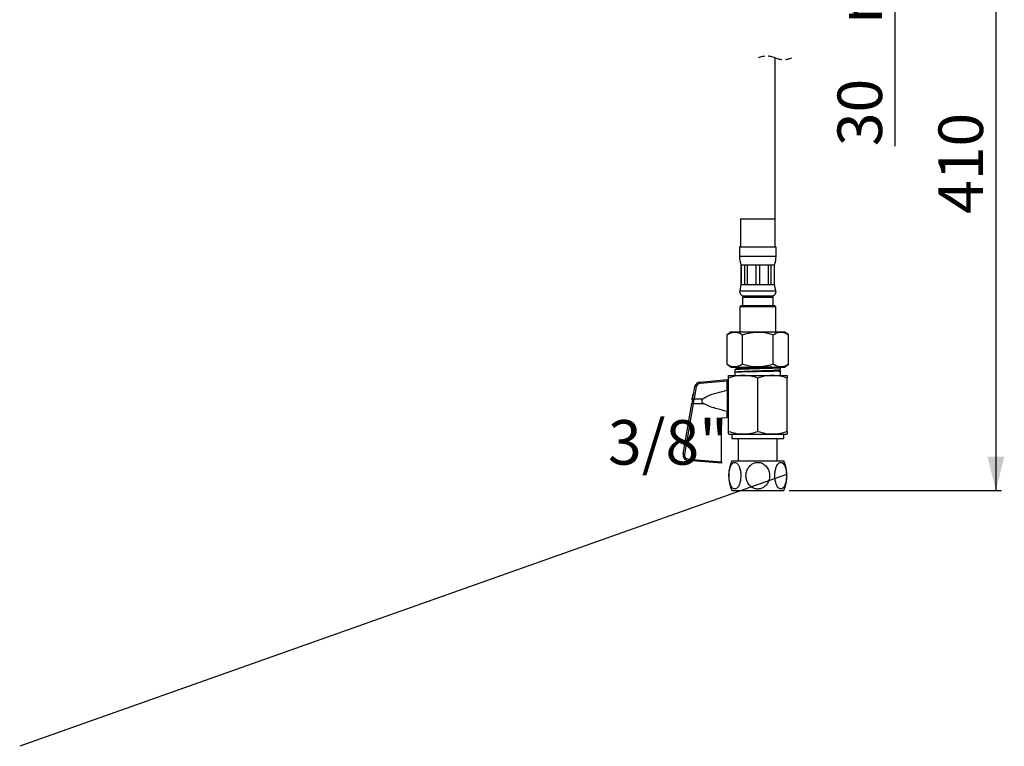
# Model space of a CAD drawing. Extents: x 0 to 176, y 0 to 259.
# Drawn here: x 0 to 176, y 0 to 130 of the extents above; entities that cross this region are included whole.
import ezdxf

# ---------------------------------------------------------------- set-up
doc = ezdxf.new("R2010")
doc.units = 0
doc.linetypes.add('SLD-CONTINUE', pattern=[0])
doc.linetypes.add('SLD-POINTILLÉE', pattern=[1.905, 1.27, -0.635])
doc.layers.get('0').update_dxf_attribs({"linetype": 'CONTINUOUS'})
doc.layers.add('COTATION', color=7, linetype='SLD-CONTINUE')
doc.styles.add('SLDTEXTSTYLE0', font='TXT', dxfattribs={"width": 0.605})
doc.dimstyles.new('SLDDIMSTYLE0', dxfattribs={"dimtxt": 7.704956, "dimasz": 6, "dimexe": 0, "dimexo": 0.0625, "dimgap": 1.926239, "dimtad": 1, "dimdec": 0, "dimlfac": 2, "dimrnd": 1e-09, "dimzin": 12, "dimtxsty": 'SLDTEXTSTYLE0', "dimsah": 1, "dimcen": 0.09, "dimazin": 3, "dimtfac": 1, "dimtofl": 0, "dimtmove": 0, "dimatfit": 3, "dimtolj": 1, "dimtzin": 12})
doc.dimstyles.new('SLDDIMSTYLE1', dxfattribs={"dimtxt": 7.704956, "dimasz": 6, "dimexe": 0, "dimexo": 0.0625, "dimgap": 1.926239, "dimtad": 1, "dimlfac": 2, "dimrnd": 1e-09, "dimzin": 12, "dimtxsty": 'SLDTEXTSTYLE0', "dimsah": 1, "dimcen": 0.09, "dimazin": 3, "dimtfac": 1, "dimtofl": 0, "dimtmove": 0, "dimatfit": 3, "dimtolj": 1, "dimtzin": 12})
doc.dimstyles.new('SLDDIMSTYLE2', dxfattribs={"dimtxt": 0, "dimasz": 6, "dimexe": 0, "dimexo": 0.0625, "dimgap": 0, "dimtad": 0, "dimtih": 1, "dimtoh": 1, "dimdec": 0, "dimrnd": 1e-09, "dimzin": 0, "dimtxsty": 'STANDARD', "dimblk1": 'NONE', "dimblk2": 'NONE', "dimsah": 1, "dimcen": 0.09, "dimazin": 3, "dimtfac": 6, "dimtdec": 0, "dimtofl": 0, "dimtmove": 0, "dimatfit": 3, "dimtolj": 1, "dimtzin": 0})

# ---------------------------------------------------------------- blocks, each defined once
blk = doc.blocks.new('_D_2')
at = {"layer": 'COTATION'}
for p, q in [((148.05, 168.92), (157.05, 168.92)), ((156.05, 168.92), (156.05, 153.92)), ((147.05, 153.92), (157.05, 153.92)), ((156.05, 153.92), (156.05, 107.01))]:
    blk.add_line(p, q, dxfattribs=at)
for points in [[(156.05, 168.92), (154.55, 162.92), (157.55, 162.92)], [(156.05, 153.92), (157.55, 159.92), (154.55, 159.92)]]:
    blk.add_solid(points, dxfattribs=at)
at = {"layer": 'COTATION', "char_height": 7.938, "attachment_point": 1, "rotation": 90, "style": 'SLDTEXTSTYLE0'}
for s, insert in [('max', (145.82, 128.8, 0.05)), ('30', (145.82, 107.01, 0.05))]:
    blk.add_mtext(s, dxfattribs=dict(at, insert=insert))
blk = doc.blocks.new('_D_3')
at = {"layer": 'COTATION'}
for p, q in [((148.05, 168.92), (175.05, 168.92)), ((174.05, 168.92), (174.05, 45.63)), ((137.22, 45.63), (175.05, 45.63))]:
    blk.add_line(p, q, dxfattribs=at)
for points in [[(174.05, 168.92), (172.55, 162.92), (175.55, 162.92)], [(174.05, 45.63), (175.55, 51.63), (172.55, 51.63)]]:
    blk.add_solid(points, dxfattribs=at)
at = {"layer": 'COTATION', "insert": (163.82, 94.92, 0.05), "char_height": 7.938, "attachment_point": 1, "rotation": 90, "style": 'SLDTEXTSTYLE0'}
blk.add_mtext('410', dxfattribs=at)
blk = doc.blocks.new('_NONE')

msp = doc.modelspace()

# ---------------------------------------------------------------- linework, layer by layer
at = {"color": 7, "linetype": 'SLD-CONTINUE'}
for p, q in [((134.6784, 94.0776), (134.6784, 122.7623)), ((128.5284, 94.0776), (128.5284, 89.0776)), ((134.6784, 89.0776), (134.6784, 94.0776)), ((128.3534, 89.0776), (128.3534, 87.3888)), ((128.3534, 89.0776), (134.8534, 89.0776)), ((134.8534, 87.3888), (134.8534, 89.0776)), ((128.6034, 85.8276), (128.6034, 82.3276)), ((128.6034, 85.8276), (128.6193, 85.8276)), ((128.6193, 85.8276), (129.2752, 85.8276)), ((128.6193, 85.8276), (128.6193, 82.3276)), ((129.2752, 85.8276), (129.7114, 85.8276)), ((129.2752, 82.3276), (129.2752, 85.8276)), ((129.7114, 85.8276), (131.2949, 85.8276)), ((129.7114, 85.8276), (129.7114, 82.3276)), ((131.2949, 85.8276), (131.9119, 85.8276)), ((131.2949, 82.3276), (131.2949, 85.8276)), ((131.9119, 85.8276), (133.4953, 85.8276)), ((131.9119, 85.8276), (131.9119, 82.3276)), ((133.4953, 85.8276), (133.9316, 85.8276)), ((133.4953, 82.3276), (133.4953, 85.8276)), ((133.9316, 85.8276), (134.5875, 85.8276)), ((133.9316, 85.8276), (133.9316, 82.3276)), ((134.5875, 85.8276), (134.6034, 85.8276)), ((134.5875, 82.3276), (134.5875, 85.8276)), ((134.6034, 82.3276), (134.6034, 85.8276)), ((128.6034, 82.3276), (128.3699, 81.2342)), ((128.6034, 82.3276), (128.6193, 82.3276)), ((128.6193, 82.3276), (129.2752, 82.3276)), ((129.2752, 82.3276), (129.7114, 82.3276)), ((129.7114, 82.3276), (131.2949, 82.3276)), ((131.2949, 82.3276), (131.9119, 82.3276)), ((131.9119, 82.3276), (133.4953, 82.3276)), ((133.4953, 82.3276), (133.9316, 82.3276)), ((133.9316, 82.3276), (134.5875, 82.3276)), ((134.5875, 82.3276), (134.6034, 82.3276)), ((134.8368, 81.2342), (134.6034, 82.3276)), ((129.1034, 80.3276), (128.8534, 80.0776)), ((128.8534, 80.0776), (128.8534, 78.6276)), ((128.8534, 80.0776), (131.6034, 80.0776)), ((129.1034, 80.3276), (134.1034, 80.3276)), ((129.1034, 80.3276), (131.6034, 80.3276)), ((131.6034, 80.3276), (134.1034, 80.3276)), ((131.6034, 80.0776), (134.3534, 80.0776)), ((134.3534, 80.0776), (134.1034, 80.3276)), ((134.3534, 78.6276), (134.3534, 80.0776)), ((128.6534, 78.6276), (128.4034, 78.3776)), ((128.4034, 78.3776), (128.4034, 73.8776)), ((134.8034, 78.3776), (128.4034, 78.3776)), ((128.6534, 78.6276), (134.5534, 78.6276)), ((134.8034, 78.3776), (134.5534, 78.6276)), ((134.8034, 73.8776), (134.8034, 78.3776)), ((126.8686, 73.8776), (126.1186, 73.3776)), ((126.8686, 73.8776), (136.3382, 73.8776)), ((137.0882, 73.3776), (136.3382, 73.8776)), ((126.1186, 68.1276), (126.1186, 73.3776)), ((128.861, 68.1276), (128.861, 73.3776)), ((134.3458, 68.1276), (134.3458, 73.3776)), ((137.0882, 68.1276), (137.0882, 73.3776)), ((126.1186, 68.1276), (126.8686, 67.6276)), ((126.8686, 67.6276), (136.3382, 67.6276)), ((127.5284, 67.6276), (127.5284, 67.6091)), ((127.5284, 67.6089), (127.6437, 67.6276)), ((127.5284, 67.6089), (127.9729, 67.3775)), ((127.9729, 67.3775), (127.5284, 67.1463)), ((127.5284, 67.1461), (127.5284, 66.7396)), ((135.4219, 67.036), (135.6436, 67.1517)), ((135.6307, 66.9385), (135.4327, 67.0416)), ((135.6784, 67.1744), (135.6784, 67.4802)), ((135.6784, 66.1276), (135.6784, 66.9123)), ((136.3382, 67.6276), (137.0882, 68.1276)), ((121.2928, 64.9545), (126.1284, 65.3776)), ((126.1284, 65.1272), (121.308, 64.7055)), ((126.1284, 65.3776), (126.1284, 65.1272)), ((126.1284, 63.4784), (126.1284, 65.1272)), ((126.3784, 65.6609), (126.3784, 66.1276)), ((126.3784, 66.1276), (128.9909, 66.1276)), ((126.3784, 56.152), (126.3784, 65.6609)), ((127.5284, 66.6785), (127.5284, 66.1276)), ((128.9909, 66.1276), (134.2159, 66.1276)), ((131.6034, 56.152), (131.6034, 65.6609)), ((134.2159, 66.1276), (136.8284, 66.1276)), ((136.8284, 66.1276), (136.8284, 65.6609)), ((136.8284, 56.152), (136.8284, 65.6609)), ((120.0188, 61.9979), (120.3951, 64.132)), ((120.6348, 64.0886), (120.2585, 61.9545)), ((126.3784, 63.5526), (126.1284, 63.5526)), ((126.1284, 63.4784), (126.1284, 59.7024)), ((126.1284, 63.4483), (126.3784, 63.4483)), ((119.9234, 61.4565), (119.9, 61.4545)), ((119.9563, 62.4793), (119.9563, 62.4958)), ((119.9563, 61.6433), (119.9563, 61.7958)), ((120.2585, 61.9545), (121.8014, 61.9538)), ((126.1284, 62.7983), (126.3784, 62.7983)), ((118.2833, 52.1552), (119.8621, 61.109)), ((120.1018, 61.0566), (118.523, 52.1029)), ((122.04, 61.0557), (120.1018, 61.0566)), ((126.1284, 60.4569), (126.3784, 60.4569)), ((126.1284, 59.8069), (126.3784, 59.8069)), ((126.1284, 59.7026), (126.3784, 59.7026)), ((126.1284, 58.6276), (126.1284, 59.7024)), ((125.1284, 58.5401), (126.1284, 58.6276)), ((125.1284, 50.7065), (125.1284, 58.5401)), ((126.3784, 55.6853), (126.4784, 55.6276)), ((126.4784, 55.6276), (136.7284, 55.6276)), ((126.9534, 55.6276), (126.9534, 54.8776)), ((126.9534, 54.8776), (136.2534, 54.8776)), ((128.1284, 54.8776), (128.1284, 50.8776)), ((135.0784, 50.8776), (135.0784, 54.8776)), ((136.2534, 54.8776), (136.2534, 55.6276)), ((136.7284, 55.6276), (136.8284, 55.6853)), ((136.8284, 56.152), (136.8284, 55.7164)), ((125.1284, 50.4651), (119.181, 50.9854)), ((119.1962, 51.2255), (125.1284, 50.7065)), ((125.1284, 50.7065), (125.1284, 50.4651)), ((126.982, 50.8776), (136.2248, 50.8776)), ((126.982, 45.6276), (136.2248, 45.6276))]:
    msp.add_line(p, q, dxfattribs=at)
at = {"color": 8, "linetype": 'SLD-CONTINUE'}
for p, q in [((128.5284, 94.0776), (134.6784, 94.0776)), ((128.3534, 87.3888), (134.8534, 87.3888)), ((128.3699, 81.2342), (134.8368, 81.2342)), ((119.9959, 61.8681), (119.9959, 62.6918)), ((120.1712, 62.8776), (120.1712, 62.8622))]:
    msp.add_line(p, q, dxfattribs=at)
at = {"color": 7, "linetype": 'SLD-CONTINUE'}
for points in [[(135.6842, 67.4799), (135.4561, 67.5989), (135.4011, 67.6276)], [(120.0188, 61.9979), (119.9405, 61.5534), (119.8621, 61.109)], [(119.9563, 61.7958), (119.9472, 61.7966), (119.9387, 61.7973), (119.9308, 61.798), (119.9235, 61.7986), (119.9167, 61.7992), (119.9106, 61.7998), (119.905, 61.8003), (119.9, 61.8007)], [(120.1018, 61.0566), (120.1801, 61.5055), (120.2585, 61.9545)]]:
    msp.add_lwpolyline(points, dxfattribs=at)
at = {"color": 7, "linetype": 'SLD-POINTILLÉE'}
for centre, start, end in [((133.1784, 119.1623), 67.380135, 112.619865), ((136.1784, 126.3623), 247.380135, 292.619865)]:
    msp.add_arc(centre, 3.9, start, end, dxfattribs=at)
at = {"color": 7, "linetype": 'SLD-CONTINUE'}
for centre, radius, start, end in [((133.3534, 87.3888), 5, 180.000075, 198.194864), ((129.8534, 87.3888), 5, 341.805136, 359.999925), ((129.1034, 81.0776), 0.75, 167.946731, 269.999923), ((134.1034, 81.0776), 0.75, 269.999845, 12.053501), ((121.38, 63.9583), 1, 95.000665, 169.999197), ((122.8468, 76.985), 13.0847, 259.200543, 260.267051), ((121.3734, 63.9583), 0.75, 95.001308, 169.998435), ((123.6875, 64.9761), 2.3948, 180.517004, 186.489241), ((124.7682, 61.6276), 4.8867, 169.962544, 175.010964), ((124.7483, 61.6285), 4.8698, 167.389282, 169.741933), ((120.2399, 62.6372), 0.25, 105.945874, 167.393966), ((122.5217, 75.1331), 13.3715, 259.211981, 260.255613), ((120.3082, 62.5752), 1.5326, 253.07791, 262.258763), ((119.2681, 51.9816), 1, 170.000328, 264.999521), ((118.7294, 53.6215), 1.5326, 253.077824, 262.258849), ((119.2616, 51.9726), 0.75, 169.999963, 265.000158), ((121.7686, 50.9416), 2.588, 173.702734, 179.030359), ((132.9284, 48.2526), 6.5, 156.181204, 203.818796), ((130.2784, 48.2526), 6.5, 336.181126, 23.818874)]:
    msp.add_arc(centre, radius, start, end, dxfattribs=at)
for points, knots in [([(126.1186, 73.3776), (126.3532, 73.5196), (126.8111, 73.7968), (127.5739, 73.914), (128.2743, 73.7355), (128.6593, 73.5006), (128.861, 73.3776)], [0, 0, 0, 0, 0.27770182, 0.54209418, 0.7601888, 1, 1, 1, 1]), ([(128.861, 73.3776), (129.3414, 73.5204), (130.3166, 73.8103), (131.7609, 73.9099), (133.1214, 73.7474), (133.9346, 73.5018), (134.3458, 73.3776)], [0, 0, 0, 0, 0.26841643, 0.54481143, 0.76980641, 1, 1, 1, 1]), ([(134.3458, 73.3776), (134.6597, 73.5619), (135.1791, 73.8668), (136.0526, 73.8853), (136.6448, 73.6572), (136.9738, 73.4498), (137.0882, 73.3776)], [0, 0, 0, 0, 0.364600428, 0.603305246, 0.861979305, 1, 1, 1, 1]), ([(128.861, 68.1276), (128.6264, 67.9856), (128.1684, 67.7083), (127.4056, 67.5911), (126.7052, 67.7696), (126.3202, 68.0046), (126.1186, 68.1276)], [0, 0, 0, 0, 0.27770181, 0.54209415, 0.76018937, 1, 1, 1, 1]), ([(127.5322, 66.7396), (127.531, 66.7399), (127.4609, 66.7558), (128.0681, 66.8194), (128.3758, 66.8281), (129.5066, 66.8862), (130.65, 66.9247), (131.9971, 66.9675), (133.2154, 67.022), (134.4417, 67.0334), (134.9054, 67.1455), (135.755, 67.0802), (135.6328, 67.1685), (135.6246, 67.1744)], [0, 0, 0, 0, 0.00047498, 0.02591724, 0.1044398, 0.22756417, 0.38145691, 0.54877768, 0.71066397, 0.84886851, 0.94783486, 0.99653603, 1, 1, 1, 1]), ([(135.6214, 66.9123), (135.6256, 66.9086), (135.7401, 66.807), (134.8527, 66.9424), (134.373, 66.8129), (133.1284, 66.8365), (131.9027, 66.7972), (130.5576, 66.7768), (129.4314, 66.756), (128.3161, 66.7237), (128.0381, 66.7213), (127.4703, 66.6865), (127.5299, 66.6786), (127.5307, 66.6785)], [0, 0, 0, 0, 0.00201792, 0.05464103, 0.15721508, 0.29820799, 0.461731, 0.62934875, 0.78216434, 0.90295215, 0.97811008, 0.99972212, 1, 1, 1, 1]), ([(135.6223, 67.4802), (135.6146, 67.473), (135.4865, 67.3527), (134.9441, 67.4869), (134.1387, 67.3502), (132.9818, 67.3605), (131.695, 67.3128), (130.3903, 67.2805), (129.2229, 67.2536), (128.3278, 67.2023), (127.7873, 67.207), (127.5685, 67.1557), (127.5284, 67.1463)], [0, 0, 0, 0, 0.00387904, 0.06452603, 0.17385461, 0.31958963, 0.48531163, 0.65233792, 0.80183846, 0.91696722, 0.98478019, 1, 1, 1, 1]), ([(127.5303, 67.6034), (127.605, 67.5646), (127.7511, 67.4886), (127.8972, 67.4125), (127.9686, 67.3753)], [0, 0, 0, 0, 0.51089395, 1, 1, 1, 1]), ([(134.1513, 67.6276), (133.8728, 67.6171), (133.26, 67.5939), (132.2924, 67.5649), (131.2588, 67.535), (130.2552, 67.5037), (129.3666, 67.4784), (128.6726, 67.4386), (128.2256, 67.4333), (128.0246, 67.3889), (127.9729, 67.3775)], [0, 0, 0, 0, 0.13518306, 0.2973992, 0.46948196, 0.63663592, 0.78447097, 0.9003007, 0.97437875, 1, 1, 1, 1]), ([(134.3458, 68.1276), (133.8653, 67.9848), (132.8902, 67.6948), (131.4459, 67.5952), (130.0854, 67.7577), (129.2722, 68.0034), (128.861, 68.1276)], [0, 0, 0, 0, 0.26841643, 0.54481177, 0.76980641, 1, 1, 1, 1]), ([(137.0882, 68.1276), (136.9737, 68.0554), (136.6518, 67.8524), (136.0617, 67.622), (135.1863, 67.6339), (134.6597, 67.9432), (134.3458, 68.1276)], [0, 0, 0, 0, 0.13802662, 0.38825175, 0.63538393, 1, 1, 1, 1]), ([(128.9909, 66.1276), (128.929, 66.127), (128.4594, 66.1228), (127.5709, 66.0198), (126.7792, 65.7815), (126.3784, 65.6609)], [0, 0, 0, 0, 0.06976505, 0.52902185, 1, 1, 1, 1]), ([(131.6034, 65.6609), (131.1799, 65.7913), (130.3282, 66.0536), (129.4383, 66.1028), (128.9909, 66.1276)], [0, 0, 0, 0, 0.49723289, 1, 1, 1, 1]), ([(134.2159, 66.1276), (134.154, 66.127), (133.6844, 66.1228), (132.7959, 66.0198), (132.0042, 65.7815), (131.6034, 65.6609)], [0, 0, 0, 0, 0.06976575, 0.52902254, 1, 1, 1, 1]), ([(136.8284, 65.6609), (136.4049, 65.7913), (135.5532, 66.0536), (134.6633, 66.1028), (134.2159, 66.1276)], [0, 0, 0, 0, 0.49723289, 1, 1, 1, 1]), ([(121.8014, 61.9538), (122.0622, 62.1195), (122.8415, 62.6147), (124.3458, 63.015), (125.5326, 63.3235), (126.1284, 63.4784)], [0, 0, 0, 0, 0.20027367, 0.59849429, 1, 1, 1, 1]), ([(119.9, 61.8007), (119.8978, 61.8056), (119.8897, 61.8232), (119.8919, 61.8649), (119.891, 61.9255), (119.8951, 61.9908), (119.8986, 62.0347), (119.9, 62.0526)], [0, 0, 0, 0, 0.06306072, 0.22783652, 0.47860955, 0.78763926, 1, 1, 1, 1]), ([(121.8014, 61.9538), (121.7639, 61.914), (121.6882, 61.8339), (121.6215, 61.6959), (121.6122, 61.5599), (121.6521, 61.4235), (121.7845, 61.2361), (121.9376, 61.128), (122.04, 61.0557)], [0, 0, 0, 0, 0.14565521, 0.29382773, 0.39841288, 0.50286025, 0.66745787, 1, 1, 1, 1]), ([(126.1284, 59.7024), (125.4356, 59.8798), (124.3943, 60.1465), (123.0133, 60.566), (122.3656, 60.8919), (122.04, 61.0557)], [0, 0, 0, 0, 0.49717087, 0.74725811, 1, 1, 1, 1]), ([(126.3784, 56.152), (126.831, 56.0173), (127.7427, 55.7459), (129.1077, 55.6446), (130.4104, 55.7924), (131.2024, 56.0311), (131.6034, 56.152)], [0, 0, 0, 0, 0.26547275, 0.53475545, 0.76444695, 1, 1, 1, 1]), ([(126.3784, 55.7172), (126.3784, 55.7159), (126.3784, 55.6321), (126.3784, 55.9942), (126.3784, 56.1032), (126.3784, 56.152)], [0, 0, 0, 0, 0.00905267, 0.55692411, 1, 1, 1, 1]), ([(131.6034, 56.152), (132.056, 56.0173), (132.9677, 55.7459), (134.3327, 55.6446), (135.6354, 55.7924), (136.4274, 56.0311), (136.8284, 56.152)], [0, 0, 0, 0, 0.265472754, 0.534755458, 0.764446608, 1, 1, 1, 1]), ([(128.5437, 47.7606), (128.5544, 47.9245), (128.5837, 48.3737), (128.5227, 49.0873), (128.3314, 49.8213), (128.0467, 50.361), (127.6636, 50.6584), (127.2631, 50.606), (126.9644, 50.3198), (126.7197, 49.8746), (126.5349, 49.2548), (126.4401, 48.4911), (126.4656, 47.6587), (126.6238, 46.876), (126.8901, 46.273), (127.2438, 45.8953), (127.6591, 45.8536), (127.9842, 46.0917), (128.2396, 46.4906), (128.4487, 47.0636), (128.5098, 47.5118), (128.5437, 47.7606)], [0, 0, 0, 0, 0.044252817, 0.121254493, 0.191955957, 0.247259838, 0.284339314, 0.313631424, 0.347359895, 0.391831411, 0.449772745, 0.520501681, 0.598470737, 0.673403798, 0.734021298, 0.775520988, 0.805527416, 0.837187314, 0.878319047, 0.932457623, 1, 1, 1, 1]), ([(129.5388, 48.7446), (129.5173, 48.5809), (129.458, 48.1303), (129.5906, 47.3816), (130.0053, 46.619), (130.6365, 46.0833), (131.3515, 45.8491), (132.0323, 45.8886), (132.6365, 46.1426), (133.152, 46.5869), (133.5441, 47.2165), (133.7474, 48.0045), (133.6917, 48.8726), (133.3464, 49.6882), (132.7592, 50.303), (132.0518, 50.6217), (131.3545, 50.6508), (130.7275, 50.4517), (130.1884, 50.0586), (129.7454, 49.481), (129.6101, 48.9986), (129.5388, 48.7446)], [0, 0, 0, 0, 0.03520963, 0.09690246, 0.15870383, 0.21744324, 0.2693974, 0.31563533, 0.36021064, 0.4071124, 0.458902, 0.51638271, 0.57831348, 0.64154718, 0.70185205, 0.75576219, 0.80323314, 0.84782264, 0.89376239, 0.9440495, 1, 1, 1, 1]), ([(134.6631, 48.7446), (134.6524, 48.5806), (134.6231, 48.1315), (134.684, 47.4179), (134.8753, 46.6839), (135.1601, 46.1442), (135.5432, 45.8468), (135.9437, 45.8992), (136.2424, 46.1854), (136.487, 46.6305), (136.6719, 47.2504), (136.7667, 48.0141), (136.7411, 48.8464), (136.5829, 49.6292), (136.3167, 50.2322), (135.963, 50.6099), (135.5476, 50.6516), (135.2226, 50.4135), (134.9671, 50.0145), (134.758, 49.4416), (134.697, 48.9934), (134.6631, 48.7446)], [0, 0, 0, 0, 0.0442528, 0.12125443, 0.19195585, 0.2472597, 0.28434001, 0.31363226, 0.34735972, 0.39183237, 0.44977244, 0.52050266, 0.59847167, 0.67340338, 0.73402204, 0.77552171, 0.80552828, 0.83718873, 0.87832044, 0.93245898, 1, 1, 1, 1])]:
    msp.add_open_spline(points, degree=3, knots=knots, dxfattribs=at)

# ---------------------------------------------------------------- texts
at = {"layer": 'COTATION', "insert": (115.5886, 58.165), "char_height": 7.9375, "attachment_point": 2, "style": 'SLDTEXTSTYLE0'}
msp.add_mtext('3/8"', dxfattribs=at)

# ---------------------------------------------------------------- dimensions: what is measured, and where the dimension line sits
at = {"layer": 'COTATION'}
for base, p2, text, dimstyle, picture, middle in [((174.0547, 45.6276), (136.2248, 45.6276), '410', 'SLDDIMSTYLE0', '_D_3', (174.0547, 107.2721)), ((156.0547, 153.9165), (146.0547, 153.9165), '<> max', 'SLDDIMSTYLE1', '_D_2', (156.0547, 127.8801))]:
    dim = msp.add_linear_dim(base=base, p1=(147.0547, 168.9165), p2=p2, angle=90, text=text, dimstyle=dimstyle, dxfattribs=at)
    dim.commit()
    dim.dimension.update_dxf_attribs({"geometry": picture, "text_midpoint": middle, "dimtype": 160})

# ---------------------------------------------------------------- leaders
at = {"layer": 'COTATION', "has_arrowhead": 0}
msp.add_leader([(136.7466, 48.4603), (0, 0)], dimstyle='SLDDIMSTYLE2', dxfattribs=at)

doc.saveas('drawing.dxf')
